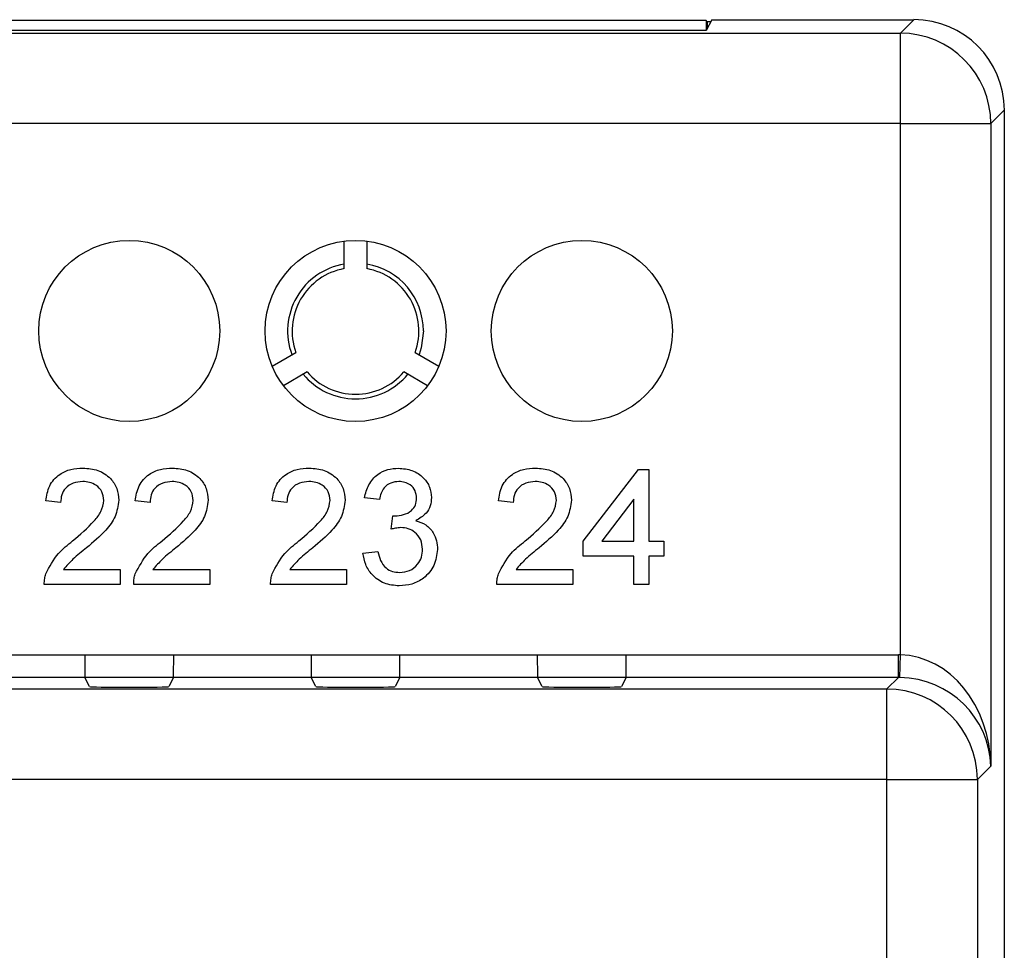
# Model space of a CAD drawing. Units: metres. Extents: x -354816 to 3094831, y -448416 to 512636.
# Drawn here: x 15957 to 15979, y -45689 to -45668 of the extents above; entities that cross this region are included whole.
import ezdxf

# ---------------------------------------------------------------- set-up
doc = ezdxf.new("R2010")
doc.units = ezdxf.units.M

msp = doc.modelspace()

# ---------------------------------------------------------------- linework, layer by layer
at = {"color": 7, "linetype": 'Continuous'}
for p, q in [((15972.079, -45668.259), (15911.591, -45668.259)), ((15972.079, -45668.259), (15972.079, -45668.482)), ((15972.105, -45668.285), (15972.079, -45668.259)), ((15972.206, -45668.24), (15972.085, -45668.482)), ((15972.105, -45668.285), (15972.105, -45668.442)), ((15972.183, -45668.285), (15972.105, -45668.285)), ((15972.206, -45668.24), (15976.67, -45668.24)), ((15976.373, -45668.537), (15976.67, -45668.24)), ((15907.297, -45668.537), (15976.373, -45668.537)), ((15972.085, -45668.482), (15911.585, -45668.482)), ((15976.373, -45670.537), (15976.373, -45668.537)), ((15978.67, -45670.24), (15978.373, -45670.537)), ((15978.67, -45670.24), (15978.67, -45756.5)), ((15976.373, -45670.537), (15907.297, -45670.537)), ((15976.373, -45682.279), (15976.373, -45670.537)), ((15976.373, -45670.537), (15978.373, -45670.537)), ((15978.373, -45670.537), (15978.373, -45684.735)), ((15964.085, -45673.742), (15964.085, -45673.136)), ((15964.585, -45673.136), (15964.585, -45673.742)), ((15962.491, -45675.896), (15963.017, -45675.592)), ((15965.653, -45675.592), (15966.178, -45675.896)), ((15963.267, -45676.025), (15962.741, -45676.329)), ((15965.928, -45676.329), (15965.403, -45676.025)), ((15969.368, -45679.765), (15970.586, -45678.184)), ((15970.586, -45678.184), (15970.817, -45678.184)), ((15970.817, -45678.184), (15970.817, -45679.765)), ((15964.862, -45678.843), (15964.532, -45678.81)), ((15957.82, -45678.909), (15957.491, -45678.876)), ((15959.796, -45678.909), (15959.467, -45678.876)), ((15962.82, -45678.909), (15962.491, -45678.876)), ((15967.82, -45678.909), (15967.491, -45678.876)), ((15970.487, -45678.84), (15969.774, -45679.765)), ((15970.487, -45679.765), (15970.487, -45678.84)), ((15965.122, -45679.502), (15965.156, -45679.205)), ((15969.368, -45680.094), (15969.368, -45679.765)), ((15969.774, -45679.765), (15970.487, -45679.765)), ((15970.817, -45679.765), (15971.146, -45679.765)), ((15971.146, -45679.765), (15971.146, -45680.094)), ((15964.5, -45680.028), (15964.829, -45679.995)), ((15970.487, -45680.094), (15969.368, -45680.094)), ((15970.487, -45680.72), (15970.487, -45680.094)), ((15970.817, -45680.094), (15970.817, -45680.72)), ((15971.146, -45680.094), (15970.817, -45680.094)), ((15957.881, -45680.391), (15959.137, -45680.391)), ((15959.137, -45680.391), (15959.137, -45680.72)), ((15959.857, -45680.391), (15961.113, -45680.391)), ((15961.113, -45680.391), (15961.113, -45680.72)), ((15962.881, -45680.391), (15964.137, -45680.391)), ((15964.137, -45680.391), (15964.137, -45680.72)), ((15967.881, -45680.391), (15969.137, -45680.391)), ((15969.137, -45680.391), (15969.137, -45680.72)), ((15959.137, -45680.72), (15957.458, -45680.72)), ((15961.113, -45680.72), (15959.434, -45680.72)), ((15964.137, -45680.72), (15962.458, -45680.72)), ((15969.137, -45680.72), (15967.458, -45680.72)), ((15970.817, -45680.72), (15970.487, -45680.72)), ((15907.34, -45682.279), (15976.33, -45682.279)), ((15955.318, -45682.279), (15958.352, -45682.279)), ((15960.318, -45682.279), (15963.352, -45682.279)), ((15965.318, -45682.279), (15968.352, -45682.279)), ((15970.318, -45682.279), (15976.33, -45682.279)), ((15976.33, -45682.778), (15976.33, -45682.279)), ((15976.364, -45682.779), (15976.373, -45682.279)), ((15976.33, -45682.778), (15907.34, -45682.778)), ((15958.356, -45682.778), (15955.313, -45682.778)), ((15958.457, -45682.98), (15958.356, -45682.778)), ((15960.313, -45682.778), (15960.213, -45682.98)), ((15963.356, -45682.778), (15960.313, -45682.778)), ((15963.457, -45682.98), (15963.356, -45682.778)), ((15965.313, -45682.778), (15965.213, -45682.98)), ((15968.356, -45682.778), (15965.313, -45682.778)), ((15968.457, -45682.98), (15968.356, -45682.778)), ((15970.313, -45682.778), (15970.213, -45682.98)), ((15976.33, -45682.778), (15970.313, -45682.778)), ((15976.076, -45683.032), (15976.33, -45682.778)), ((15907.594, -45683.032), (15976.076, -45683.032)), ((15976.076, -45685.032), (15976.076, -45683.032)), ((15978.373, -45684.735), (15978.076, -45685.032)), ((15976.076, -45685.032), (15907.594, -45685.032)), ((15976.076, -45685.032), (15978.076, -45685.032)), ((15976.076, -45689.229), (15976.076, -45685.032)), ((15978.076, -45685.032), (15978.076, -45691.685))]:
    msp.add_line(p, q, dxfattribs=at)
at = {"color": 7, "linetype": 'Continuous', "flags": 128}
msp.add_lwpolyline([(15965.835, -45675.12), (15965.788, -45675.493), (15965.741, -45675.643)], dxfattribs=at)
at = {"color": 7, "linetype": 'Continuous'}
for centre in [(15959.335, -45675.12), (15964.335, -45675.12), (15969.335, -45675.12)]:
    msp.add_circle(centre, 2, dxfattribs=at)
for centre, radius, start, end in [((15976.372, -45670.538), 2, 0.0204, 89.9796), ((15964.335, -45675.12), 1.5, 99.5941, 200.4059), ((15964.335, -45675.12), 1.4, 100.2866, 199.7134), ((15964.335, -45675.12), 1.5, 0, 80.4059), ((15964.335, -45675.12), 1.4, 340.2866, 79.7134), ((15964.335, -45675.12), 1.5, 219.5941, 320.4059), ((15964.335, -45675.12), 1.4, 220.2866, 319.7134), ((15976.075, -45685.033), 2, 0.0204, 89.9796)]:
    msp.add_arc(centre, radius, start, end, dxfattribs=at)
for centre, major_axis, ratio, start_param, end_param in [((15976.67, -45670.24), (1.415, 1.415), 0.999695, 5.497939, 7.068431), ((15958.356, -45682.279), (0, 0.5), 0.008727, 1.570796, 3.124139), ((15960.313, -45682.279), (0, 0.5), 0.008727, 3.159046, 4.712389), ((15963.356, -45682.279), (0, 0.5), 0.008727, 1.570796, 3.124139), ((15965.313, -45682.279), (0, 0.5), 0.008727, 3.159046, 4.712389), ((15968.356, -45682.279), (0, 0.5), 0.008727, 1.570796, 3.124139), ((15970.313, -45682.279), (0, 0.5), 0.008727, 3.159046, 4.712389), ((15976.329, -45684.779), (1.768, 1.768), 0.999695, 0.768097, 0.785246), ((15976.373, -45684.735), (-0.103, 2.455), 0.813474, 4.678195, 6.231538), ((15976.329, -45684.779), (1.415, 1.415), 0.999543, 0.768097, 0.785246), ((15976.373, -45684.735), (-1.857, 0.765), 0.969606, 3.543313, 5.096656), ((15959.335, -45682.98), (-0.878, 0), 0.017455, 0.008727, 3.132866), ((15964.335, -45682.98), (-0.878, 0), 0.017455, 0.008727, 3.132866), ((15969.335, -45682.98), (-0.878, 0), 0.017455, 0.008727, 3.132866)]:
    msp.add_ellipse(centre, major_axis=major_axis, ratio=ratio, start_param=start_param, end_param=end_param, dxfattribs=at)
for points, knots in [([(15957.491, -45678.876), (15957.51, -45678.762), (15957.548, -45678.535), (15957.768, -45678.283), (15958.044, -45678.166), (15958.224, -45678.156), (15958.314, -45678.152)], [0, 0, 0, 0, 0.280219, 0.558913, 0.779155, 1, 1, 1, 1]), ([(15957.491, -45678.876), (15957.51, -45678.762), (15957.548, -45678.535), (15957.768, -45678.283), (15958.044, -45678.166), (15958.224, -45678.156), (15958.314, -45678.152)], [0, 0, 0, 0, 0.280219, 0.558913, 0.779155, 1, 1, 1, 1]), ([(15957.491, -45678.876), (15957.51, -45678.762), (15957.548, -45678.535), (15957.768, -45678.283), (15958.044, -45678.166), (15958.224, -45678.156), (15958.314, -45678.152)], [0, 0, 0, 0, 0.280219, 0.558913, 0.779155, 1, 1, 1, 1]), ([(15958.314, -45678.152), (15958.426, -45678.159), (15958.65, -45678.175), (15958.918, -45678.352), (15959.08, -45678.597), (15959.096, -45678.773), (15959.104, -45678.861)], [0, 0, 0, 0, 0.280501, 0.559674, 0.779745, 1, 1, 1, 1]), ([(15958.314, -45678.152), (15958.426, -45678.159), (15958.65, -45678.175), (15958.918, -45678.352), (15959.08, -45678.597), (15959.096, -45678.773), (15959.104, -45678.861)], [0, 0, 0, 0, 0.280501, 0.559674, 0.779745, 1, 1, 1, 1]), ([(15958.314, -45678.152), (15958.426, -45678.159), (15958.65, -45678.175), (15958.918, -45678.352), (15959.08, -45678.597), (15959.096, -45678.773), (15959.104, -45678.861)], [0, 0, 0, 0, 0.280501, 0.559674, 0.779745, 1, 1, 1, 1]), ([(15959.467, -45678.876), (15959.486, -45678.762), (15959.523, -45678.535), (15959.744, -45678.283), (15960.02, -45678.166), (15960.2, -45678.156), (15960.29, -45678.152)], [0, 0, 0, 0, 0.280219, 0.558913, 0.779155, 1, 1, 1, 1]), ([(15959.467, -45678.876), (15959.486, -45678.762), (15959.523, -45678.535), (15959.744, -45678.283), (15960.02, -45678.166), (15960.2, -45678.156), (15960.29, -45678.152)], [0, 0, 0, 0, 0.280219, 0.558913, 0.779155, 1, 1, 1, 1]), ([(15959.467, -45678.876), (15959.486, -45678.762), (15959.523, -45678.535), (15959.744, -45678.283), (15960.02, -45678.166), (15960.2, -45678.156), (15960.29, -45678.152)], [0, 0, 0, 0, 0.280219, 0.558913, 0.779155, 1, 1, 1, 1]), ([(15960.29, -45678.152), (15960.402, -45678.159), (15960.625, -45678.175), (15960.893, -45678.352), (15961.056, -45678.597), (15961.072, -45678.773), (15961.08, -45678.861)], [0, 0, 0, 0, 0.280501, 0.559674, 0.779745, 1, 1, 1, 1]), ([(15960.29, -45678.152), (15960.402, -45678.159), (15960.625, -45678.175), (15960.893, -45678.352), (15961.056, -45678.597), (15961.072, -45678.773), (15961.08, -45678.861)], [0, 0, 0, 0, 0.280501, 0.559674, 0.779745, 1, 1, 1, 1]), ([(15960.29, -45678.152), (15960.402, -45678.159), (15960.625, -45678.175), (15960.893, -45678.352), (15961.056, -45678.597), (15961.072, -45678.773), (15961.08, -45678.861)], [0, 0, 0, 0, 0.280501, 0.559674, 0.779745, 1, 1, 1, 1]), ([(15962.491, -45678.876), (15962.51, -45678.762), (15962.548, -45678.535), (15962.768, -45678.283), (15963.044, -45678.166), (15963.224, -45678.156), (15963.314, -45678.152)], [0, 0, 0, 0, 0.280219, 0.558913, 0.779155, 1, 1, 1, 1]), ([(15962.491, -45678.876), (15962.51, -45678.762), (15962.548, -45678.535), (15962.768, -45678.283), (15963.044, -45678.166), (15963.224, -45678.156), (15963.314, -45678.152)], [0, 0, 0, 0, 0.280219, 0.558913, 0.779155, 1, 1, 1, 1]), ([(15962.491, -45678.876), (15962.51, -45678.762), (15962.548, -45678.535), (15962.768, -45678.283), (15963.044, -45678.166), (15963.224, -45678.156), (15963.314, -45678.152)], [0, 0, 0, 0, 0.280219, 0.558913, 0.779155, 1, 1, 1, 1]), ([(15963.314, -45678.152), (15963.426, -45678.159), (15963.65, -45678.175), (15963.918, -45678.352), (15964.08, -45678.597), (15964.096, -45678.773), (15964.104, -45678.861)], [0, 0, 0, 0, 0.280501, 0.559674, 0.779745, 1, 1, 1, 1]), ([(15963.314, -45678.152), (15963.426, -45678.159), (15963.65, -45678.175), (15963.918, -45678.352), (15964.08, -45678.597), (15964.096, -45678.773), (15964.104, -45678.861)], [0, 0, 0, 0, 0.280501, 0.559674, 0.779745, 1, 1, 1, 1]), ([(15963.314, -45678.152), (15963.426, -45678.159), (15963.65, -45678.175), (15963.918, -45678.352), (15964.08, -45678.597), (15964.096, -45678.773), (15964.104, -45678.861)], [0, 0, 0, 0, 0.280501, 0.559674, 0.779745, 1, 1, 1, 1]), ([(15964.532, -45678.81), (15964.558, -45678.71), (15964.608, -45678.511), (15964.802, -45678.289), (15965.042, -45678.168), (15965.203, -45678.157), (15965.284, -45678.152)], [0, 0, 0, 0, 0.28027, 0.559522, 0.779572, 1, 1, 1, 1]), ([(15964.532, -45678.81), (15964.558, -45678.71), (15964.608, -45678.511), (15964.802, -45678.289), (15965.042, -45678.168), (15965.203, -45678.157), (15965.284, -45678.152)], [0, 0, 0, 0, 0.28027, 0.559522, 0.779572, 1, 1, 1, 1]), ([(15964.532, -45678.81), (15964.558, -45678.71), (15964.608, -45678.511), (15964.802, -45678.289), (15965.042, -45678.168), (15965.203, -45678.157), (15965.284, -45678.152)], [0, 0, 0, 0, 0.28027, 0.559522, 0.779572, 1, 1, 1, 1]), ([(15965.284, -45678.152), (15965.386, -45678.162), (15965.589, -45678.182), (15965.836, -45678.341), (15965.986, -45678.564), (15966.005, -45678.724), (15966.014, -45678.804)], [0, 0, 0, 0, 0.2802, 0.559866, 0.780006, 1, 1, 1, 1]), ([(15965.284, -45678.152), (15965.386, -45678.162), (15965.589, -45678.182), (15965.836, -45678.341), (15965.986, -45678.564), (15966.005, -45678.724), (15966.014, -45678.804)], [0, 0, 0, 0, 0.2802, 0.559866, 0.780006, 1, 1, 1, 1]), ([(15965.284, -45678.152), (15965.386, -45678.162), (15965.589, -45678.182), (15965.836, -45678.341), (15965.986, -45678.564), (15966.005, -45678.724), (15966.014, -45678.804)], [0, 0, 0, 0, 0.2802, 0.559866, 0.780006, 1, 1, 1, 1]), ([(15967.491, -45678.876), (15967.51, -45678.762), (15967.548, -45678.535), (15967.768, -45678.283), (15968.044, -45678.166), (15968.224, -45678.156), (15968.314, -45678.152)], [0, 0, 0, 0, 0.280219, 0.558913, 0.779155, 1, 1, 1, 1]), ([(15967.491, -45678.876), (15967.51, -45678.762), (15967.548, -45678.535), (15967.768, -45678.283), (15968.044, -45678.166), (15968.224, -45678.156), (15968.314, -45678.152)], [0, 0, 0, 0, 0.280219, 0.558913, 0.779155, 1, 1, 1, 1]), ([(15967.491, -45678.876), (15967.51, -45678.762), (15967.548, -45678.535), (15967.768, -45678.283), (15968.044, -45678.166), (15968.224, -45678.156), (15968.314, -45678.152)], [0, 0, 0, 0, 0.280219, 0.558913, 0.779155, 1, 1, 1, 1]), ([(15968.314, -45678.152), (15968.426, -45678.159), (15968.65, -45678.175), (15968.918, -45678.352), (15969.08, -45678.597), (15969.096, -45678.773), (15969.104, -45678.861)], [0, 0, 0, 0, 0.280501, 0.559674, 0.779745, 1, 1, 1, 1]), ([(15968.314, -45678.152), (15968.426, -45678.159), (15968.65, -45678.175), (15968.918, -45678.352), (15969.08, -45678.597), (15969.096, -45678.773), (15969.104, -45678.861)], [0, 0, 0, 0, 0.280501, 0.559674, 0.779745, 1, 1, 1, 1]), ([(15968.314, -45678.152), (15968.426, -45678.159), (15968.65, -45678.175), (15968.918, -45678.352), (15969.08, -45678.597), (15969.096, -45678.773), (15969.104, -45678.861)], [0, 0, 0, 0, 0.280501, 0.559674, 0.779745, 1, 1, 1, 1]), ([(15958.307, -45678.448), (15958.236, -45678.453), (15958.094, -45678.464), (15957.924, -45678.579), (15957.832, -45678.742), (15957.824, -45678.853), (15957.82, -45678.909)], [0, 0, 0, 0, 0.28035, 0.559497, 0.779414, 1, 1, 1, 1]), ([(15958.307, -45678.448), (15958.236, -45678.453), (15958.094, -45678.464), (15957.924, -45678.579), (15957.832, -45678.742), (15957.824, -45678.853), (15957.82, -45678.909)], [0, 0, 0, 0, 0.28035, 0.559497, 0.779414, 1, 1, 1, 1]), ([(15958.307, -45678.448), (15958.236, -45678.453), (15958.094, -45678.464), (15957.924, -45678.579), (15957.832, -45678.742), (15957.824, -45678.853), (15957.82, -45678.909)], [0, 0, 0, 0, 0.28035, 0.559497, 0.779414, 1, 1, 1, 1]), ([(15958.775, -45678.864), (15958.766, -45678.798), (15958.749, -45678.666), (15958.616, -45678.529), (15958.462, -45678.457), (15958.359, -45678.451), (15958.307, -45678.448)], [0, 0, 0, 0, 0.279077, 0.558603, 0.779053, 1, 1, 1, 1]), ([(15958.775, -45678.864), (15958.766, -45678.798), (15958.749, -45678.666), (15958.616, -45678.529), (15958.462, -45678.457), (15958.359, -45678.451), (15958.307, -45678.448)], [0, 0, 0, 0, 0.279077, 0.558603, 0.779053, 1, 1, 1, 1]), ([(15958.775, -45678.864), (15958.766, -45678.798), (15958.749, -45678.666), (15958.616, -45678.529), (15958.462, -45678.457), (15958.359, -45678.451), (15958.307, -45678.448)], [0, 0, 0, 0, 0.279077, 0.558603, 0.779053, 1, 1, 1, 1]), ([(15960.283, -45678.448), (15960.212, -45678.453), (15960.07, -45678.464), (15959.899, -45678.579), (15959.808, -45678.742), (15959.8, -45678.853), (15959.796, -45678.909)], [0, 0, 0, 0, 0.28035, 0.559497, 0.779414, 1, 1, 1, 1]), ([(15960.283, -45678.448), (15960.212, -45678.453), (15960.07, -45678.464), (15959.899, -45678.579), (15959.808, -45678.742), (15959.8, -45678.853), (15959.796, -45678.909)], [0, 0, 0, 0, 0.28035, 0.559497, 0.779414, 1, 1, 1, 1]), ([(15960.283, -45678.448), (15960.212, -45678.453), (15960.07, -45678.464), (15959.899, -45678.579), (15959.808, -45678.742), (15959.8, -45678.853), (15959.796, -45678.909)], [0, 0, 0, 0, 0.28035, 0.559497, 0.779414, 1, 1, 1, 1]), ([(15960.751, -45678.864), (15960.742, -45678.798), (15960.725, -45678.666), (15960.591, -45678.529), (15960.437, -45678.457), (15960.334, -45678.451), (15960.283, -45678.448)], [0, 0, 0, 0, 0.279077, 0.558603, 0.779053, 1, 1, 1, 1]), ([(15960.751, -45678.864), (15960.742, -45678.798), (15960.725, -45678.666), (15960.591, -45678.529), (15960.437, -45678.457), (15960.334, -45678.451), (15960.283, -45678.448)], [0, 0, 0, 0, 0.279077, 0.558603, 0.779053, 1, 1, 1, 1]), ([(15960.751, -45678.864), (15960.742, -45678.798), (15960.725, -45678.666), (15960.591, -45678.529), (15960.437, -45678.457), (15960.334, -45678.451), (15960.283, -45678.448)], [0, 0, 0, 0, 0.279077, 0.558603, 0.779053, 1, 1, 1, 1]), ([(15963.307, -45678.448), (15963.236, -45678.453), (15963.094, -45678.464), (15962.924, -45678.579), (15962.832, -45678.742), (15962.824, -45678.853), (15962.82, -45678.909)], [0, 0, 0, 0, 0.28035, 0.559497, 0.779414, 1, 1, 1, 1]), ([(15963.307, -45678.448), (15963.236, -45678.453), (15963.094, -45678.464), (15962.924, -45678.579), (15962.832, -45678.742), (15962.824, -45678.853), (15962.82, -45678.909)], [0, 0, 0, 0, 0.28035, 0.559497, 0.779414, 1, 1, 1, 1]), ([(15963.307, -45678.448), (15963.236, -45678.453), (15963.094, -45678.464), (15962.924, -45678.579), (15962.832, -45678.742), (15962.824, -45678.853), (15962.82, -45678.909)], [0, 0, 0, 0, 0.28035, 0.559497, 0.779414, 1, 1, 1, 1]), ([(15963.775, -45678.864), (15963.766, -45678.798), (15963.749, -45678.666), (15963.616, -45678.529), (15963.462, -45678.457), (15963.359, -45678.451), (15963.307, -45678.448)], [0, 0, 0, 0, 0.279077, 0.558603, 0.779053, 1, 1, 1, 1]), ([(15963.775, -45678.864), (15963.766, -45678.798), (15963.749, -45678.666), (15963.616, -45678.529), (15963.462, -45678.457), (15963.359, -45678.451), (15963.307, -45678.448)], [0, 0, 0, 0, 0.279077, 0.558603, 0.779053, 1, 1, 1, 1]), ([(15963.775, -45678.864), (15963.766, -45678.798), (15963.749, -45678.666), (15963.616, -45678.529), (15963.462, -45678.457), (15963.359, -45678.451), (15963.307, -45678.448)], [0, 0, 0, 0, 0.279077, 0.558603, 0.779053, 1, 1, 1, 1]), ([(15965.294, -45678.448), (15965.233, -45678.453), (15965.112, -45678.464), (15964.97, -45678.568), (15964.892, -45678.704), (15964.872, -45678.797), (15964.862, -45678.843)], [0, 0, 0, 0, 0.280001, 0.559131, 0.77932, 1, 1, 1, 1]), ([(15965.294, -45678.448), (15965.233, -45678.453), (15965.112, -45678.464), (15964.97, -45678.568), (15964.892, -45678.704), (15964.872, -45678.797), (15964.862, -45678.843)], [0, 0, 0, 0, 0.280001, 0.559131, 0.77932, 1, 1, 1, 1]), ([(15965.294, -45678.448), (15965.233, -45678.453), (15965.112, -45678.464), (15964.97, -45678.568), (15964.892, -45678.704), (15964.872, -45678.797), (15964.862, -45678.843)], [0, 0, 0, 0, 0.280001, 0.559131, 0.77932, 1, 1, 1, 1]), ([(15965.685, -45678.815), (15965.678, -45678.759), (15965.666, -45678.646), (15965.558, -45678.523), (15965.426, -45678.457), (15965.338, -45678.451), (15965.294, -45678.448)], [0, 0, 0, 0, 0.279464, 0.558869, 0.779229, 1, 1, 1, 1]), ([(15965.685, -45678.815), (15965.678, -45678.759), (15965.666, -45678.646), (15965.558, -45678.523), (15965.426, -45678.457), (15965.338, -45678.451), (15965.294, -45678.448)], [0, 0, 0, 0, 0.279464, 0.558869, 0.779229, 1, 1, 1, 1]), ([(15965.685, -45678.815), (15965.678, -45678.759), (15965.666, -45678.646), (15965.558, -45678.523), (15965.426, -45678.457), (15965.338, -45678.451), (15965.294, -45678.448)], [0, 0, 0, 0, 0.279464, 0.558869, 0.779229, 1, 1, 1, 1]), ([(15968.307, -45678.448), (15968.236, -45678.453), (15968.094, -45678.464), (15967.924, -45678.579), (15967.832, -45678.742), (15967.824, -45678.853), (15967.82, -45678.909)], [0, 0, 0, 0, 0.28035, 0.559497, 0.779414, 1, 1, 1, 1]), ([(15968.307, -45678.448), (15968.236, -45678.453), (15968.094, -45678.464), (15967.924, -45678.579), (15967.832, -45678.742), (15967.824, -45678.853), (15967.82, -45678.909)], [0, 0, 0, 0, 0.28035, 0.559497, 0.779414, 1, 1, 1, 1]), ([(15968.307, -45678.448), (15968.236, -45678.453), (15968.094, -45678.464), (15967.924, -45678.579), (15967.832, -45678.742), (15967.824, -45678.853), (15967.82, -45678.909)], [0, 0, 0, 0, 0.28035, 0.559497, 0.779414, 1, 1, 1, 1]), ([(15968.775, -45678.864), (15968.766, -45678.798), (15968.749, -45678.666), (15968.616, -45678.529), (15968.462, -45678.457), (15968.359, -45678.451), (15968.307, -45678.448)], [0, 0, 0, 0, 0.279077, 0.558603, 0.779053, 1, 1, 1, 1]), ([(15968.775, -45678.864), (15968.766, -45678.798), (15968.749, -45678.666), (15968.616, -45678.529), (15968.462, -45678.457), (15968.359, -45678.451), (15968.307, -45678.448)], [0, 0, 0, 0, 0.279077, 0.558603, 0.779053, 1, 1, 1, 1]), ([(15968.775, -45678.864), (15968.766, -45678.798), (15968.749, -45678.666), (15968.616, -45678.529), (15968.462, -45678.457), (15968.359, -45678.451), (15968.307, -45678.448)], [0, 0, 0, 0, 0.279077, 0.558603, 0.779053, 1, 1, 1, 1]), ([(15965.203, -45679.209), (15965.268, -45679.203), (15965.399, -45679.191), (15965.566, -45679.109), (15965.673, -45678.97), (15965.681, -45678.867), (15965.685, -45678.815)], [0, 0, 0, 0, 0.28069, 0.56095, 0.779953, 1, 1, 1, 1]), ([(15965.203, -45679.209), (15965.268, -45679.203), (15965.399, -45679.191), (15965.566, -45679.109), (15965.673, -45678.97), (15965.681, -45678.867), (15965.685, -45678.815)], [0, 0, 0, 0, 0.28069, 0.56095, 0.779953, 1, 1, 1, 1]), ([(15965.203, -45679.209), (15965.268, -45679.203), (15965.399, -45679.191), (15965.566, -45679.109), (15965.673, -45678.97), (15965.681, -45678.867), (15965.685, -45678.815)], [0, 0, 0, 0, 0.28069, 0.56095, 0.779953, 1, 1, 1, 1]), ([(15966.014, -45678.804), (15966.008, -45678.866), (15965.997, -45678.988), (15965.885, -45679.185), (15965.748, -45679.265), (15965.664, -45679.314)], [0, 0, 0, 0, 0.280496, 0.561003, 1, 1, 1, 1]), ([(15966.014, -45678.804), (15966.008, -45678.866), (15965.997, -45678.988), (15965.885, -45679.185), (15965.748, -45679.265), (15965.664, -45679.314)], [0, 0, 0, 0, 0.280496, 0.561003, 1, 1, 1, 1]), ([(15966.014, -45678.804), (15966.008, -45678.866), (15965.997, -45678.988), (15965.885, -45679.185), (15965.748, -45679.265), (15965.664, -45679.314)], [0, 0, 0, 0, 0.280496, 0.561003, 1, 1, 1, 1]), ([(15958.085, -45679.759), (15958.249, -45679.619), (15958.477, -45679.423), (15958.73, -45679.118), (15958.76, -45678.948), (15958.775, -45678.864)], [0, 0, 0, 0, 0.561313, 0.781386, 1, 1, 1, 1]), ([(15958.085, -45679.759), (15958.249, -45679.619), (15958.477, -45679.423), (15958.73, -45679.118), (15958.76, -45678.948), (15958.775, -45678.864)], [0, 0, 0, 0, 0.561313, 0.781386, 1, 1, 1, 1]), ([(15958.085, -45679.759), (15958.249, -45679.619), (15958.477, -45679.423), (15958.73, -45679.118), (15958.76, -45678.948), (15958.775, -45678.864)], [0, 0, 0, 0, 0.561313, 0.781386, 1, 1, 1, 1]), ([(15959.104, -45678.861), (15959.087, -45678.983), (15959.052, -45679.229), (15958.777, -45679.585), (15958.538, -45679.789), (15958.392, -45679.914)], [0, 0, 0, 0, 0.278695, 0.55882, 1, 1, 1, 1]), ([(15959.104, -45678.861), (15959.087, -45678.983), (15959.052, -45679.229), (15958.777, -45679.585), (15958.538, -45679.789), (15958.392, -45679.914)], [0, 0, 0, 0, 0.278695, 0.55882, 1, 1, 1, 1]), ([(15959.104, -45678.861), (15959.087, -45678.983), (15959.052, -45679.229), (15958.777, -45679.585), (15958.538, -45679.789), (15958.392, -45679.914)], [0, 0, 0, 0, 0.278695, 0.55882, 1, 1, 1, 1]), ([(15960.06, -45679.759), (15960.224, -45679.619), (15960.453, -45679.423), (15960.705, -45679.118), (15960.736, -45678.948), (15960.751, -45678.864)], [0, 0, 0, 0, 0.561313, 0.781386, 1, 1, 1, 1]), ([(15960.06, -45679.759), (15960.224, -45679.619), (15960.453, -45679.423), (15960.705, -45679.118), (15960.736, -45678.948), (15960.751, -45678.864)], [0, 0, 0, 0, 0.561313, 0.781386, 1, 1, 1, 1]), ([(15960.06, -45679.759), (15960.224, -45679.619), (15960.453, -45679.423), (15960.705, -45679.118), (15960.736, -45678.948), (15960.751, -45678.864)], [0, 0, 0, 0, 0.561313, 0.781386, 1, 1, 1, 1]), ([(15961.08, -45678.861), (15961.063, -45678.983), (15961.028, -45679.229), (15960.752, -45679.585), (15960.513, -45679.789), (15960.367, -45679.914)], [0, 0, 0, 0, 0.278695, 0.55882, 1, 1, 1, 1]), ([(15961.08, -45678.861), (15961.063, -45678.983), (15961.028, -45679.229), (15960.752, -45679.585), (15960.513, -45679.789), (15960.367, -45679.914)], [0, 0, 0, 0, 0.278695, 0.55882, 1, 1, 1, 1]), ([(15961.08, -45678.861), (15961.063, -45678.983), (15961.028, -45679.229), (15960.752, -45679.585), (15960.513, -45679.789), (15960.367, -45679.914)], [0, 0, 0, 0, 0.278695, 0.55882, 1, 1, 1, 1]), ([(15963.085, -45679.759), (15963.249, -45679.619), (15963.477, -45679.423), (15963.73, -45679.118), (15963.76, -45678.948), (15963.775, -45678.864)], [0, 0, 0, 0, 0.561313, 0.781386, 1, 1, 1, 1]), ([(15963.085, -45679.759), (15963.249, -45679.619), (15963.477, -45679.423), (15963.73, -45679.118), (15963.76, -45678.948), (15963.775, -45678.864)], [0, 0, 0, 0, 0.561313, 0.781386, 1, 1, 1, 1]), ([(15963.085, -45679.759), (15963.249, -45679.619), (15963.477, -45679.423), (15963.73, -45679.118), (15963.76, -45678.948), (15963.775, -45678.864)], [0, 0, 0, 0, 0.561313, 0.781386, 1, 1, 1, 1]), ([(15964.104, -45678.861), (15964.087, -45678.983), (15964.052, -45679.229), (15963.777, -45679.585), (15963.538, -45679.789), (15963.392, -45679.914)], [0, 0, 0, 0, 0.278695, 0.55882, 1, 1, 1, 1]), ([(15964.104, -45678.861), (15964.087, -45678.983), (15964.052, -45679.229), (15963.777, -45679.585), (15963.538, -45679.789), (15963.392, -45679.914)], [0, 0, 0, 0, 0.278695, 0.55882, 1, 1, 1, 1]), ([(15964.104, -45678.861), (15964.087, -45678.983), (15964.052, -45679.229), (15963.777, -45679.585), (15963.538, -45679.789), (15963.392, -45679.914)], [0, 0, 0, 0, 0.278695, 0.55882, 1, 1, 1, 1]), ([(15968.085, -45679.759), (15968.249, -45679.619), (15968.477, -45679.423), (15968.73, -45679.118), (15968.76, -45678.948), (15968.775, -45678.864)], [0, 0, 0, 0, 0.561313, 0.781386, 1, 1, 1, 1]), ([(15968.085, -45679.759), (15968.249, -45679.619), (15968.477, -45679.423), (15968.73, -45679.118), (15968.76, -45678.948), (15968.775, -45678.864)], [0, 0, 0, 0, 0.561313, 0.781386, 1, 1, 1, 1]), ([(15968.085, -45679.759), (15968.249, -45679.619), (15968.477, -45679.423), (15968.73, -45679.118), (15968.76, -45678.948), (15968.775, -45678.864)], [0, 0, 0, 0, 0.561313, 0.781386, 1, 1, 1, 1]), ([(15969.104, -45678.861), (15969.087, -45678.983), (15969.052, -45679.229), (15968.777, -45679.585), (15968.538, -45679.789), (15968.392, -45679.914)], [0, 0, 0, 0, 0.278695, 0.55882, 1, 1, 1, 1]), ([(15969.104, -45678.861), (15969.087, -45678.983), (15969.052, -45679.229), (15968.777, -45679.585), (15968.538, -45679.789), (15968.392, -45679.914)], [0, 0, 0, 0, 0.278695, 0.55882, 1, 1, 1, 1]), ([(15969.104, -45678.861), (15969.087, -45678.983), (15969.052, -45679.229), (15968.777, -45679.585), (15968.538, -45679.789), (15968.392, -45679.914)], [0, 0, 0, 0, 0.278695, 0.55882, 1, 1, 1, 1]), ([(15965.156, -45679.205), (15965.165, -45679.206), (15965.181, -45679.208), (15965.196, -45679.209), (15965.203, -45679.209)], [0, 0, 0, 0, 0.560003, 1, 1, 1, 1]), ([(15965.156, -45679.205), (15965.165, -45679.206), (15965.181, -45679.208), (15965.196, -45679.209), (15965.203, -45679.209)], [0, 0, 0, 0, 0.560003, 1, 1, 1, 1]), ([(15965.156, -45679.205), (15965.165, -45679.206), (15965.181, -45679.208), (15965.196, -45679.209), (15965.203, -45679.209)], [0, 0, 0, 0, 0.560003, 1, 1, 1, 1]), ([(15965.335, -45679.467), (15965.295, -45679.47), (15965.223, -45679.475), (15965.153, -45679.493), (15965.122, -45679.502)], [0, 0, 0, 0, 0.559763, 1, 1, 1, 1]), ([(15965.335, -45679.467), (15965.295, -45679.47), (15965.223, -45679.475), (15965.153, -45679.493), (15965.122, -45679.502)], [0, 0, 0, 0, 0.559763, 1, 1, 1, 1]), ([(15965.335, -45679.467), (15965.295, -45679.47), (15965.223, -45679.475), (15965.153, -45679.493), (15965.122, -45679.502)], [0, 0, 0, 0, 0.559763, 1, 1, 1, 1]), ([(15965.817, -45679.945), (15965.809, -45679.873), (15965.795, -45679.731), (15965.665, -45679.57), (15965.503, -45679.479), (15965.391, -45679.471), (15965.335, -45679.467)], [0, 0, 0, 0, 0.279791, 0.559232, 0.779474, 1, 1, 1, 1]), ([(15965.817, -45679.945), (15965.809, -45679.873), (15965.795, -45679.731), (15965.665, -45679.57), (15965.503, -45679.479), (15965.391, -45679.471), (15965.335, -45679.467)], [0, 0, 0, 0, 0.279791, 0.559232, 0.779474, 1, 1, 1, 1]), ([(15965.817, -45679.945), (15965.809, -45679.873), (15965.795, -45679.731), (15965.665, -45679.57), (15965.503, -45679.479), (15965.391, -45679.471), (15965.335, -45679.467)], [0, 0, 0, 0, 0.279791, 0.559232, 0.779474, 1, 1, 1, 1]), ([(15965.664, -45679.314), (15965.741, -45679.339), (15965.896, -45679.39), (15966.054, -45679.562), (15966.135, -45679.756), (15966.142, -45679.883), (15966.146, -45679.947)], [0, 0, 0, 0, 0.279857, 0.559212, 0.779378, 1, 1, 1, 1]), ([(15965.664, -45679.314), (15965.741, -45679.339), (15965.896, -45679.39), (15966.054, -45679.562), (15966.135, -45679.756), (15966.142, -45679.883), (15966.146, -45679.947)], [0, 0, 0, 0, 0.279857, 0.559212, 0.779378, 1, 1, 1, 1]), ([(15965.664, -45679.314), (15965.741, -45679.339), (15965.896, -45679.39), (15966.054, -45679.562), (15966.135, -45679.756), (15966.142, -45679.883), (15966.146, -45679.947)], [0, 0, 0, 0, 0.279857, 0.559212, 0.779378, 1, 1, 1, 1]), ([(15957.492, -45680.491), (15957.575, -45680.332), (15957.722, -45680.046), (15957.974, -45679.847), (15958.085, -45679.759)], [0, 0, 0, 0, 0.558393, 1, 1, 1, 1]), ([(15957.492, -45680.491), (15957.575, -45680.332), (15957.722, -45680.046), (15957.974, -45679.847), (15958.085, -45679.759)], [0, 0, 0, 0, 0.558393, 1, 1, 1, 1]), ([(15957.492, -45680.491), (15957.575, -45680.332), (15957.722, -45680.046), (15957.974, -45679.847), (15958.085, -45679.759)], [0, 0, 0, 0, 0.558393, 1, 1, 1, 1]), ([(15958.392, -45679.914), (15958.288, -45679.995), (15958.104, -45680.139), (15957.949, -45680.314), (15957.881, -45680.391)], [0, 0, 0, 0, 0.560612, 1, 1, 1, 1]), ([(15958.392, -45679.914), (15958.288, -45679.995), (15958.104, -45680.139), (15957.949, -45680.314), (15957.881, -45680.391)], [0, 0, 0, 0, 0.560612, 1, 1, 1, 1]), ([(15958.392, -45679.914), (15958.288, -45679.995), (15958.104, -45680.139), (15957.949, -45680.314), (15957.881, -45680.391)], [0, 0, 0, 0, 0.560612, 1, 1, 1, 1]), ([(15959.468, -45680.491), (15959.55, -45680.332), (15959.698, -45680.046), (15959.949, -45679.847), (15960.06, -45679.759)], [0, 0, 0, 0, 0.558393, 1, 1, 1, 1]), ([(15959.468, -45680.491), (15959.55, -45680.332), (15959.698, -45680.046), (15959.949, -45679.847), (15960.06, -45679.759)], [0, 0, 0, 0, 0.558393, 1, 1, 1, 1]), ([(15959.468, -45680.491), (15959.55, -45680.332), (15959.698, -45680.046), (15959.949, -45679.847), (15960.06, -45679.759)], [0, 0, 0, 0, 0.558393, 1, 1, 1, 1]), ([(15960.367, -45679.914), (15960.264, -45679.995), (15960.08, -45680.139), (15959.925, -45680.314), (15959.857, -45680.391)], [0, 0, 0, 0, 0.560612, 1, 1, 1, 1]), ([(15960.367, -45679.914), (15960.264, -45679.995), (15960.08, -45680.139), (15959.925, -45680.314), (15959.857, -45680.391)], [0, 0, 0, 0, 0.560612, 1, 1, 1, 1]), ([(15960.367, -45679.914), (15960.264, -45679.995), (15960.08, -45680.139), (15959.925, -45680.314), (15959.857, -45680.391)], [0, 0, 0, 0, 0.560612, 1, 1, 1, 1]), ([(15962.492, -45680.491), (15962.575, -45680.332), (15962.722, -45680.046), (15962.974, -45679.847), (15963.085, -45679.759)], [0, 0, 0, 0, 0.558393, 1, 1, 1, 1]), ([(15962.492, -45680.491), (15962.575, -45680.332), (15962.722, -45680.046), (15962.974, -45679.847), (15963.085, -45679.759)], [0, 0, 0, 0, 0.558393, 1, 1, 1, 1]), ([(15962.492, -45680.491), (15962.575, -45680.332), (15962.722, -45680.046), (15962.974, -45679.847), (15963.085, -45679.759)], [0, 0, 0, 0, 0.558393, 1, 1, 1, 1]), ([(15963.392, -45679.914), (15963.288, -45679.995), (15963.104, -45680.139), (15962.949, -45680.314), (15962.881, -45680.391)], [0, 0, 0, 0, 0.560612, 1, 1, 1, 1]), ([(15963.392, -45679.914), (15963.288, -45679.995), (15963.104, -45680.139), (15962.949, -45680.314), (15962.881, -45680.391)], [0, 0, 0, 0, 0.560612, 1, 1, 1, 1]), ([(15963.392, -45679.914), (15963.288, -45679.995), (15963.104, -45680.139), (15962.949, -45680.314), (15962.881, -45680.391)], [0, 0, 0, 0, 0.560612, 1, 1, 1, 1]), ([(15967.492, -45680.491), (15967.575, -45680.332), (15967.722, -45680.046), (15967.974, -45679.847), (15968.085, -45679.759)], [0, 0, 0, 0, 0.558393, 1, 1, 1, 1]), ([(15967.492, -45680.491), (15967.575, -45680.332), (15967.722, -45680.046), (15967.974, -45679.847), (15968.085, -45679.759)], [0, 0, 0, 0, 0.558393, 1, 1, 1, 1]), ([(15967.492, -45680.491), (15967.575, -45680.332), (15967.722, -45680.046), (15967.974, -45679.847), (15968.085, -45679.759)], [0, 0, 0, 0, 0.558393, 1, 1, 1, 1]), ([(15968.392, -45679.914), (15968.288, -45679.995), (15968.104, -45680.139), (15967.949, -45680.314), (15967.881, -45680.391)], [0, 0, 0, 0, 0.560612, 1, 1, 1, 1]), ([(15968.392, -45679.914), (15968.288, -45679.995), (15968.104, -45680.139), (15967.949, -45680.314), (15967.881, -45680.391)], [0, 0, 0, 0, 0.560612, 1, 1, 1, 1]), ([(15968.392, -45679.914), (15968.288, -45679.995), (15968.104, -45680.139), (15967.949, -45680.314), (15967.881, -45680.391)], [0, 0, 0, 0, 0.560612, 1, 1, 1, 1]), ([(15965.298, -45680.753), (15965.187, -45680.743), (15964.963, -45680.723), (15964.703, -45680.532), (15964.544, -45680.289), (15964.514, -45680.115), (15964.5, -45680.028)], [0, 0, 0, 0, 0.279911, 0.559265, 0.779484, 1, 1, 1, 1]), ([(15965.298, -45680.753), (15965.187, -45680.743), (15964.963, -45680.723), (15964.703, -45680.532), (15964.544, -45680.289), (15964.514, -45680.115), (15964.5, -45680.028)], [0, 0, 0, 0, 0.279911, 0.559265, 0.779484, 1, 1, 1, 1]), ([(15965.298, -45680.753), (15965.187, -45680.743), (15964.963, -45680.723), (15964.703, -45680.532), (15964.544, -45680.289), (15964.514, -45680.115), (15964.5, -45680.028)], [0, 0, 0, 0, 0.279911, 0.559265, 0.779484, 1, 1, 1, 1]), ([(15964.829, -45679.995), (15964.845, -45680.062), (15964.879, -45680.195), (15964.987, -45680.36), (15965.148, -45680.446), (15965.256, -45680.453), (15965.31, -45680.456)], [0, 0, 0, 0, 0.280899, 0.560107, 0.779663, 1, 1, 1, 1]), ([(15964.829, -45679.995), (15964.845, -45680.062), (15964.879, -45680.195), (15964.987, -45680.36), (15965.148, -45680.446), (15965.256, -45680.453), (15965.31, -45680.456)], [0, 0, 0, 0, 0.280899, 0.560107, 0.779663, 1, 1, 1, 1]), ([(15964.829, -45679.995), (15964.845, -45680.062), (15964.879, -45680.195), (15964.987, -45680.36), (15965.148, -45680.446), (15965.256, -45680.453), (15965.31, -45680.456)], [0, 0, 0, 0, 0.280899, 0.560107, 0.779663, 1, 1, 1, 1]), ([(15966.146, -45679.947), (15966.131, -45680.069), (15966.101, -45680.314), (15965.867, -45680.581), (15965.587, -45680.732), (15965.395, -45680.746), (15965.298, -45680.753)], [0, 0, 0, 0, 0.279419, 0.55902, 0.779354, 1, 1, 1, 1]), ([(15966.146, -45679.947), (15966.131, -45680.069), (15966.101, -45680.314), (15965.867, -45680.581), (15965.587, -45680.732), (15965.395, -45680.746), (15965.298, -45680.753)], [0, 0, 0, 0, 0.279419, 0.55902, 0.779354, 1, 1, 1, 1]), ([(15966.146, -45679.947), (15966.131, -45680.069), (15966.101, -45680.314), (15965.867, -45680.581), (15965.587, -45680.732), (15965.395, -45680.746), (15965.298, -45680.753)], [0, 0, 0, 0, 0.279419, 0.55902, 0.779354, 1, 1, 1, 1]), ([(15965.31, -45680.456), (15965.386, -45680.449), (15965.538, -45680.435), (15965.708, -45680.296), (15965.803, -45680.123), (15965.812, -45680.004), (15965.817, -45679.945)], [0, 0, 0, 0, 0.279883, 0.558993, 0.779319, 1, 1, 1, 1]), ([(15965.31, -45680.456), (15965.386, -45680.449), (15965.538, -45680.435), (15965.708, -45680.296), (15965.803, -45680.123), (15965.812, -45680.004), (15965.817, -45679.945)], [0, 0, 0, 0, 0.279883, 0.558993, 0.779319, 1, 1, 1, 1]), ([(15965.31, -45680.456), (15965.386, -45680.449), (15965.538, -45680.435), (15965.708, -45680.296), (15965.803, -45680.123), (15965.812, -45680.004), (15965.817, -45679.945)], [0, 0, 0, 0, 0.279883, 0.558993, 0.779319, 1, 1, 1, 1]), ([(15957.458, -45680.72), (15957.459, -45680.676), (15957.461, -45680.599), (15957.483, -45680.524), (15957.492, -45680.491)], [0, 0, 0, 0, 0.559956, 1, 1, 1, 1]), ([(15957.458, -45680.72), (15957.459, -45680.676), (15957.461, -45680.599), (15957.483, -45680.524), (15957.492, -45680.491)], [0, 0, 0, 0, 0.559956, 1, 1, 1, 1]), ([(15957.458, -45680.72), (15957.459, -45680.676), (15957.461, -45680.599), (15957.483, -45680.524), (15957.492, -45680.491)], [0, 0, 0, 0, 0.559956, 1, 1, 1, 1]), ([(15959.434, -45680.72), (15959.435, -45680.676), (15959.436, -45680.599), (15959.458, -45680.524), (15959.468, -45680.491)], [0, 0, 0, 0, 0.559956, 1, 1, 1, 1]), ([(15959.434, -45680.72), (15959.435, -45680.676), (15959.436, -45680.599), (15959.458, -45680.524), (15959.468, -45680.491)], [0, 0, 0, 0, 0.559956, 1, 1, 1, 1]), ([(15959.434, -45680.72), (15959.435, -45680.676), (15959.436, -45680.599), (15959.458, -45680.524), (15959.468, -45680.491)], [0, 0, 0, 0, 0.559956, 1, 1, 1, 1]), ([(15962.458, -45680.72), (15962.459, -45680.676), (15962.461, -45680.599), (15962.483, -45680.524), (15962.492, -45680.491)], [0, 0, 0, 0, 0.559956, 1, 1, 1, 1]), ([(15962.458, -45680.72), (15962.459, -45680.676), (15962.461, -45680.599), (15962.483, -45680.524), (15962.492, -45680.491)], [0, 0, 0, 0, 0.559956, 1, 1, 1, 1]), ([(15962.458, -45680.72), (15962.459, -45680.676), (15962.461, -45680.599), (15962.483, -45680.524), (15962.492, -45680.491)], [0, 0, 0, 0, 0.559956, 1, 1, 1, 1]), ([(15967.458, -45680.72), (15967.459, -45680.676), (15967.461, -45680.599), (15967.483, -45680.524), (15967.492, -45680.491)], [0, 0, 0, 0, 0.559956, 1, 1, 1, 1]), ([(15967.458, -45680.72), (15967.459, -45680.676), (15967.461, -45680.599), (15967.483, -45680.524), (15967.492, -45680.491)], [0, 0, 0, 0, 0.559956, 1, 1, 1, 1]), ([(15967.458, -45680.72), (15967.459, -45680.676), (15967.461, -45680.599), (15967.483, -45680.524), (15967.492, -45680.491)], [0, 0, 0, 0, 0.559956, 1, 1, 1, 1])]:
    msp.add_open_spline(points, degree=3, knots=knots, dxfattribs=at)

doc.saveas('drawing.dxf')
